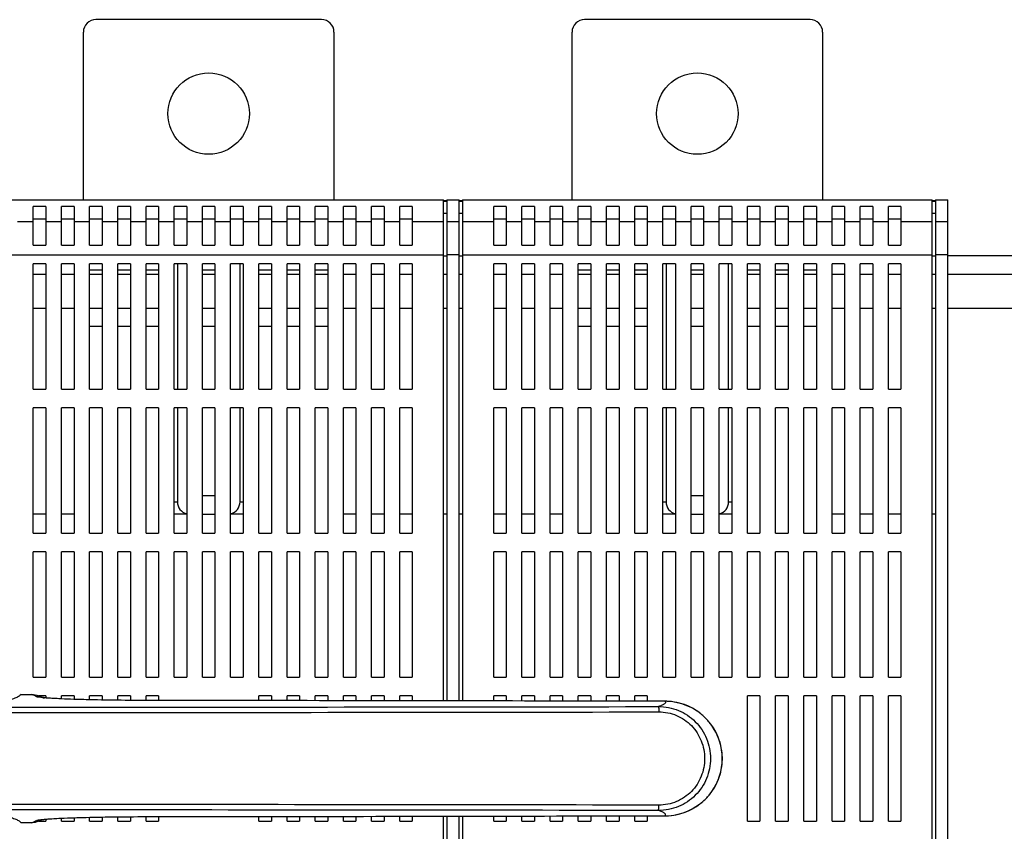
# Model space of a CAD drawing. Units: millimetres. Extents: x -345 to 785, y 57 to 643.
# Drawn here: x 179 to 336, y 163 to 293 of the extents above; entities that cross this region are included whole.
import ezdxf

# ---------------------------------------------------------------- set-up
doc = ezdxf.new("R2010")
doc.units = ezdxf.units.MM
doc.header["$LTSCALE"] = 23.1
doc.layers.get('0').update_dxf_attribs({"linetype": 'CONTINUOUS'})
doc.layers.add('EDGE_FEAT', color=7, linetype='CONTINUOUS')

msp = doc.modelspace()

# ---------------------------------------------------------------- linework, layer by layer
at = {"color": 7, "linetype": 'Continuous'}
for p, q in [((226.74, 292.54), (190.74, 292.54)), ((304.74, 292.54), (268.74, 292.54)), ((188.74, 263.76), (188.74, 290.54)), ((228.74, 290.54), (228.74, 263.76)), ((266.74, 263.76), (266.74, 290.54)), ((306.74, 290.54), (306.74, 263.76)), ((171.24, 263.76), (246.24, 263.76)), ((180.74, 256.54), (180.74, 262.69)), ((182.74, 262.69), (180.74, 262.69)), ((182.74, 262.69), (182.74, 256.54)), ((185.24, 256.54), (185.24, 262.69)), ((187.24, 262.69), (185.24, 262.69)), ((187.24, 262.69), (187.24, 256.54)), ((189.74, 256.54), (189.74, 262.69)), ((191.74, 262.69), (189.74, 262.69)), ((191.74, 262.69), (191.74, 256.54)), ((194.24, 256.54), (194.24, 262.69)), ((196.24, 262.69), (194.24, 262.69)), ((196.24, 262.69), (196.24, 256.54)), ((198.74, 256.54), (198.74, 262.69)), ((200.74, 262.69), (198.74, 262.69)), ((200.74, 262.69), (200.74, 256.54)), ((203.24, 256.54), (203.24, 262.69)), ((205.24, 262.69), (203.24, 262.69)), ((205.24, 262.69), (205.24, 256.54)), ((207.74, 256.54), (207.74, 262.69)), ((209.74, 262.69), (207.74, 262.69)), ((209.74, 262.69), (209.74, 256.54)), ((212.24, 256.54), (212.24, 262.69)), ((214.24, 262.69), (212.24, 262.69)), ((214.24, 262.69), (214.24, 256.54)), ((216.74, 256.54), (216.74, 262.69)), ((218.74, 262.69), (216.74, 262.69)), ((218.74, 262.69), (218.74, 256.54)), ((221.24, 256.54), (221.24, 262.69)), ((223.24, 262.69), (221.24, 262.69)), ((223.24, 262.69), (223.24, 256.54)), ((225.74, 256.54), (225.74, 262.69)), ((227.74, 262.69), (225.74, 262.69)), ((227.74, 262.69), (227.74, 256.54)), ((230.24, 256.54), (230.24, 262.69)), ((232.24, 262.69), (230.24, 262.69)), ((232.24, 262.69), (232.24, 256.54)), ((234.74, 256.54), (234.74, 262.69)), ((236.74, 262.69), (234.74, 262.69)), ((236.74, 262.69), (236.74, 256.54)), ((239.24, 256.54), (239.24, 262.69)), ((241.24, 262.69), (239.24, 262.69)), ((241.24, 262.69), (241.24, 256.54)), ((246.24, 183.75), (246.24, 263.76)), ((246.24, 263.66), (246.74, 263.66)), ((246.24, 263.55), (246.74, 263.55)), ((246.74, 263.76), (246.74, 183.75)), ((246.74, 263.76), (248.74, 263.76)), ((248.74, 183.74), (248.74, 263.76)), ((248.74, 263.66), (249.24, 263.66)), ((248.74, 263.55), (249.24, 263.55)), ((249.24, 263.76), (249.24, 183.74)), ((249.24, 263.76), (324.24, 263.76)), ((254.24, 256.54), (254.24, 262.69)), ((256.24, 262.69), (254.24, 262.69)), ((256.24, 262.69), (256.24, 256.54)), ((258.74, 256.54), (258.74, 262.69)), ((260.74, 262.69), (258.74, 262.69)), ((260.74, 262.69), (260.74, 256.54)), ((263.24, 256.54), (263.24, 262.69)), ((265.24, 262.69), (263.24, 262.69)), ((265.24, 262.69), (265.24, 256.54)), ((267.74, 256.54), (267.74, 262.69)), ((269.74, 262.69), (267.74, 262.69)), ((269.74, 262.69), (269.74, 256.54)), ((272.24, 256.54), (272.24, 262.69)), ((274.24, 262.69), (272.24, 262.69)), ((274.24, 262.69), (274.24, 256.54)), ((276.74, 256.54), (276.74, 262.69)), ((278.74, 262.69), (276.74, 262.69)), ((278.74, 262.69), (278.74, 256.54)), ((281.24, 256.54), (281.24, 262.69)), ((283.24, 262.69), (281.24, 262.69)), ((283.24, 262.69), (283.24, 256.54)), ((285.74, 256.54), (285.74, 262.69)), ((287.74, 262.69), (285.74, 262.69)), ((287.74, 262.69), (287.74, 256.54)), ((290.24, 256.54), (290.24, 262.69)), ((292.24, 262.69), (290.24, 262.69)), ((292.24, 262.69), (292.24, 256.54)), ((294.74, 256.54), (294.74, 262.69)), ((296.74, 262.69), (294.74, 262.69)), ((296.74, 262.69), (296.74, 256.54)), ((299.24, 256.54), (299.24, 262.69)), ((301.24, 262.69), (299.24, 262.69)), ((301.24, 262.69), (301.24, 256.54)), ((303.74, 256.54), (303.74, 262.69)), ((305.74, 262.69), (303.74, 262.69)), ((305.74, 262.69), (305.74, 256.54)), ((308.24, 256.54), (308.24, 262.69)), ((310.24, 262.69), (308.24, 262.69)), ((310.24, 262.69), (310.24, 256.54)), ((312.74, 256.54), (312.74, 262.69)), ((314.74, 262.69), (312.74, 262.69)), ((314.74, 262.69), (314.74, 256.54)), ((319.24, 262.69), (317.24, 262.69)), ((317.24, 256.54), (317.24, 262.69)), ((319.24, 262.69), (319.24, 256.54)), ((324.24, 85.32), (324.24, 263.76)), ((324.24, 263.66), (324.74, 263.66)), ((324.24, 263.55), (324.74, 263.55)), ((324.74, 263.76), (326.74, 263.76)), ((324.74, 263.76), (324.74, 85.32)), ((326.74, 85.32), (326.74, 263.76)), ((246.24, 261.64), (246.74, 261.64)), ((248.74, 261.64), (249.24, 261.64)), ((324.24, 261.64), (324.74, 261.64)), ((178.24, 260.3), (180.74, 260.3)), ((182.74, 260.68), (180.74, 260.68)), ((182.74, 260.3), (185.24, 260.3)), ((187.24, 260.68), (185.24, 260.68)), ((187.24, 260.3), (189.74, 260.3)), ((191.74, 260.68), (189.74, 260.68)), ((191.74, 260.3), (194.24, 260.3)), ((196.24, 260.68), (194.24, 260.68)), ((196.24, 260.3), (198.74, 260.3)), ((200.74, 260.68), (198.74, 260.68)), ((200.74, 260.3), (203.24, 260.3)), ((205.24, 260.68), (203.24, 260.68)), ((205.24, 260.3), (207.74, 260.3)), ((209.74, 260.68), (207.74, 260.68)), ((209.74, 260.3), (212.24, 260.3)), ((214.24, 260.68), (212.24, 260.68)), ((214.24, 260.3), (216.74, 260.3)), ((218.74, 260.68), (216.74, 260.68)), ((218.74, 260.3), (221.24, 260.3)), ((223.24, 260.68), (221.24, 260.68)), ((223.24, 260.3), (225.74, 260.3)), ((227.74, 260.68), (225.74, 260.68)), ((227.74, 260.3), (230.24, 260.3)), ((232.24, 260.68), (230.24, 260.68)), ((232.24, 260.3), (234.74, 260.3)), ((236.74, 260.68), (234.74, 260.68)), ((236.74, 260.3), (239.24, 260.3)), ((241.24, 260.68), (239.24, 260.68)), ((241.24, 260.3), (246.24, 260.3)), ((246.74, 260.3), (248.74, 260.3)), ((249.24, 260.3), (254.24, 260.3)), ((256.24, 260.68), (254.24, 260.68)), ((256.24, 260.3), (258.74, 260.3)), ((260.74, 260.68), (258.74, 260.68)), ((260.74, 260.3), (263.24, 260.3)), ((265.24, 260.68), (263.24, 260.68)), ((265.24, 260.3), (267.74, 260.3)), ((269.74, 260.68), (267.74, 260.68)), ((269.74, 260.3), (272.24, 260.3)), ((274.24, 260.68), (272.24, 260.68)), ((274.24, 260.3), (276.74, 260.3)), ((278.74, 260.68), (276.74, 260.68)), ((278.74, 260.3), (281.24, 260.3)), ((283.24, 260.68), (281.24, 260.68)), ((283.24, 260.3), (285.74, 260.3)), ((287.74, 260.68), (285.74, 260.68)), ((287.74, 260.3), (290.24, 260.3)), ((292.24, 260.68), (290.24, 260.68)), ((292.24, 260.3), (294.74, 260.3)), ((296.74, 260.68), (294.74, 260.68)), ((296.74, 260.3), (299.24, 260.3)), ((301.24, 260.68), (299.24, 260.68)), ((301.24, 260.3), (303.74, 260.3)), ((305.74, 260.68), (303.74, 260.68)), ((305.74, 260.3), (308.24, 260.3)), ((310.24, 260.68), (308.24, 260.68)), ((310.24, 260.3), (312.74, 260.3)), ((314.74, 260.68), (312.74, 260.68)), ((314.74, 260.3), (317.24, 260.3)), ((319.24, 260.68), (317.24, 260.68)), ((319.24, 260.3), (324.24, 260.3)), ((324.74, 260.3), (326.74, 260.3)), ((180.74, 256.54), (182.74, 256.54)), ((185.24, 256.54), (187.24, 256.54)), ((189.74, 256.54), (191.74, 256.54)), ((194.24, 256.54), (196.24, 256.54)), ((198.74, 256.54), (200.74, 256.54)), ((203.24, 256.54), (205.24, 256.54)), ((207.74, 256.54), (209.74, 256.54)), ((212.24, 256.54), (214.24, 256.54)), ((216.74, 256.54), (218.74, 256.54)), ((221.24, 256.54), (223.24, 256.54)), ((225.74, 256.54), (227.74, 256.54)), ((230.24, 256.54), (232.24, 256.54)), ((234.74, 256.54), (236.74, 256.54)), ((239.24, 256.54), (241.24, 256.54)), ((254.24, 256.54), (256.24, 256.54)), ((258.74, 256.54), (260.74, 256.54)), ((263.24, 256.54), (265.24, 256.54)), ((267.74, 256.54), (269.74, 256.54)), ((272.24, 256.54), (274.24, 256.54)), ((276.74, 256.54), (278.74, 256.54)), ((281.24, 256.54), (283.24, 256.54)), ((285.74, 256.54), (287.74, 256.54)), ((290.24, 256.54), (292.24, 256.54)), ((294.74, 256.54), (296.74, 256.54)), ((299.24, 256.54), (301.24, 256.54)), ((303.74, 256.54), (305.74, 256.54)), ((308.24, 256.54), (310.24, 256.54)), ((312.74, 256.54), (314.74, 256.54)), ((317.24, 256.54), (319.24, 256.54)), ((171.24, 254.96), (246.24, 254.96)), ((246.24, 254.84), (246.74, 254.84)), ((248.74, 254.96), (246.74, 254.96)), ((248.74, 254.84), (249.24, 254.84)), ((249.24, 254.96), (324.24, 254.96)), ((324.24, 254.84), (324.74, 254.84)), ((326.74, 254.96), (324.74, 254.96)), ((344.74, 254.84), (326.74, 254.84)), ((180.74, 233.54), (180.74, 253.54)), ((182.74, 253.54), (180.74, 253.54)), ((182.74, 253.54), (182.74, 233.54)), ((185.24, 233.54), (185.24, 253.54)), ((187.24, 253.54), (185.24, 253.54)), ((187.24, 253.54), (187.24, 233.54)), ((189.74, 233.54), (189.74, 253.54)), ((191.74, 253.54), (189.74, 253.54)), ((191.74, 253.54), (191.74, 233.54)), ((194.24, 233.54), (194.24, 253.54)), ((196.24, 253.54), (194.24, 253.54)), ((196.24, 253.54), (196.24, 233.54)), ((198.74, 233.54), (198.74, 253.54)), ((200.74, 253.54), (198.74, 253.54)), ((200.74, 253.54), (200.74, 233.54)), ((203.24, 233.54), (203.24, 253.54)), ((205.24, 253.54), (203.24, 253.54)), ((203.74, 253.54), (203.74, 233.54)), ((205.24, 253.54), (205.24, 233.54)), ((207.74, 233.54), (207.74, 253.54)), ((209.74, 253.54), (207.74, 253.54)), ((209.74, 253.54), (209.74, 233.54)), ((212.24, 233.54), (212.24, 253.54)), ((214.24, 253.54), (212.24, 253.54)), ((213.74, 233.54), (213.74, 253.54)), ((214.24, 253.54), (214.24, 233.54)), ((216.74, 233.54), (216.74, 253.54)), ((218.74, 253.54), (216.74, 253.54)), ((218.74, 253.54), (218.74, 233.54)), ((221.24, 233.54), (221.24, 253.54)), ((223.24, 253.54), (221.24, 253.54)), ((223.24, 253.54), (223.24, 233.54)), ((225.74, 233.54), (225.74, 253.54)), ((227.74, 253.54), (225.74, 253.54)), ((227.74, 253.54), (227.74, 233.54)), ((230.24, 233.54), (230.24, 253.54)), ((232.24, 253.54), (230.24, 253.54)), ((232.24, 253.54), (232.24, 233.54)), ((234.74, 233.54), (234.74, 253.54)), ((236.74, 253.54), (234.74, 253.54)), ((236.74, 253.54), (236.74, 233.54)), ((239.24, 233.54), (239.24, 253.54)), ((241.24, 253.54), (239.24, 253.54)), ((241.24, 253.54), (241.24, 233.54)), ((254.24, 233.54), (254.24, 253.54)), ((256.24, 253.54), (254.24, 253.54)), ((256.24, 253.54), (256.24, 233.54)), ((258.74, 233.54), (258.74, 253.54)), ((260.74, 253.54), (258.74, 253.54)), ((260.74, 253.54), (260.74, 233.54)), ((263.24, 233.54), (263.24, 253.54)), ((265.24, 253.54), (263.24, 253.54)), ((265.24, 253.54), (265.24, 233.54)), ((267.74, 233.54), (267.74, 253.54)), ((269.74, 253.54), (267.74, 253.54)), ((269.74, 253.54), (269.74, 233.54)), ((272.24, 233.54), (272.24, 253.54)), ((274.24, 253.54), (272.24, 253.54)), ((274.24, 253.54), (274.24, 233.54)), ((276.74, 233.54), (276.74, 253.54)), ((278.74, 253.54), (276.74, 253.54)), ((278.74, 253.54), (278.74, 233.54)), ((281.24, 233.54), (281.24, 253.54)), ((283.24, 253.54), (281.24, 253.54)), ((281.74, 253.54), (281.74, 233.54)), ((283.24, 253.54), (283.24, 233.54)), ((285.74, 233.54), (285.74, 253.54)), ((287.74, 253.54), (285.74, 253.54)), ((287.74, 253.54), (287.74, 233.54)), ((290.24, 233.54), (290.24, 253.54)), ((292.24, 253.54), (290.24, 253.54)), ((291.74, 233.54), (291.74, 253.54)), ((292.24, 253.54), (292.24, 233.54)), ((294.74, 233.54), (294.74, 253.54)), ((296.74, 253.54), (294.74, 253.54)), ((296.74, 253.54), (296.74, 233.54)), ((299.24, 233.54), (299.24, 253.54)), ((301.24, 253.54), (299.24, 253.54)), ((301.24, 253.54), (301.24, 233.54)), ((305.74, 253.54), (303.74, 253.54)), ((303.74, 233.54), (303.74, 253.54)), ((305.74, 253.54), (305.74, 233.54)), ((310.24, 253.54), (308.24, 253.54)), ((308.24, 233.54), (308.24, 253.54)), ((310.24, 253.54), (310.24, 233.54)), ((314.74, 253.54), (312.74, 253.54)), ((312.74, 233.54), (312.74, 253.54)), ((314.74, 253.54), (314.74, 233.54)), ((319.24, 253.54), (317.24, 253.54)), ((317.24, 233.54), (317.24, 253.54)), ((319.24, 253.54), (319.24, 233.54)), ((180.74, 251.89), (182.74, 251.89)), ((185.24, 251.89), (187.24, 251.89)), ((191.74, 252.55), (189.74, 252.55)), ((189.74, 251.89), (191.74, 251.89)), ((196.24, 252.55), (194.24, 252.55)), ((194.24, 251.89), (196.24, 251.89)), ((200.74, 252.55), (198.74, 252.55)), ((198.74, 251.89), (200.74, 251.89)), ((209.74, 252.55), (207.74, 252.55)), ((207.74, 251.89), (209.74, 251.89)), ((218.74, 252.55), (216.74, 252.55)), ((216.74, 251.89), (218.74, 251.89)), ((223.24, 252.55), (221.24, 252.55)), ((221.24, 251.89), (223.24, 251.89)), ((227.74, 252.55), (225.74, 252.55)), ((225.74, 251.89), (227.74, 251.89)), ((230.24, 251.89), (232.24, 251.89)), ((234.74, 251.89), (236.74, 251.89)), ((239.24, 251.89), (241.24, 251.89)), ((246.24, 251.89), (246.74, 251.89)), ((248.74, 251.89), (249.24, 251.89)), ((254.24, 251.89), (256.24, 251.89)), ((258.74, 251.89), (260.74, 251.89)), ((263.24, 251.89), (265.24, 251.89)), ((269.74, 252.55), (267.74, 252.55)), ((267.74, 251.89), (269.74, 251.89)), ((274.24, 252.55), (272.24, 252.55)), ((272.24, 251.89), (274.24, 251.89)), ((278.74, 252.55), (276.74, 252.55)), ((276.74, 251.89), (278.74, 251.89)), ((287.74, 252.55), (285.74, 252.55)), ((285.74, 251.89), (287.74, 251.89)), ((296.74, 252.55), (294.74, 252.55)), ((294.74, 251.89), (296.74, 251.89)), ((301.24, 252.55), (299.24, 252.55)), ((299.24, 251.89), (301.24, 251.89)), ((305.74, 252.55), (303.74, 252.55)), ((303.74, 251.89), (305.74, 251.89)), ((308.24, 251.89), (310.24, 251.89)), ((312.74, 251.89), (314.74, 251.89)), ((317.24, 251.89), (319.24, 251.89)), ((324.24, 251.89), (324.74, 251.89)), ((326.74, 251.89), (403.24, 251.89)), ((180.74, 246.44), (182.74, 246.44)), ((185.24, 246.44), (187.24, 246.44)), ((189.74, 246.44), (191.74, 246.44)), ((194.24, 246.44), (196.24, 246.44)), ((198.74, 246.44), (200.74, 246.44)), ((207.74, 246.44), (209.74, 246.44)), ((216.74, 246.44), (218.74, 246.44)), ((221.24, 246.44), (223.24, 246.44)), ((225.74, 246.44), (227.74, 246.44)), ((230.24, 246.44), (232.24, 246.44)), ((234.74, 246.44), (236.74, 246.44)), ((239.24, 246.44), (241.24, 246.44)), ((246.24, 246.44), (246.74, 246.44)), ((248.74, 246.44), (249.24, 246.44)), ((254.24, 246.44), (256.24, 246.44)), ((258.74, 246.44), (260.74, 246.44)), ((263.24, 246.44), (265.24, 246.44)), ((267.74, 246.44), (269.74, 246.44)), ((272.24, 246.44), (274.24, 246.44)), ((276.74, 246.44), (278.74, 246.44)), ((285.74, 246.44), (287.74, 246.44)), ((294.74, 246.44), (296.74, 246.44)), ((299.24, 246.44), (301.24, 246.44)), ((303.74, 246.44), (305.74, 246.44)), ((308.24, 246.44), (310.24, 246.44)), ((312.74, 246.44), (314.74, 246.44)), ((317.24, 246.44), (319.24, 246.44)), ((324.24, 246.44), (324.74, 246.44)), ((326.74, 246.44), (403.24, 246.44)), ((191.74, 243.54), (189.74, 243.54)), ((196.24, 243.54), (194.24, 243.54)), ((200.74, 243.54), (198.74, 243.54)), ((209.74, 243.54), (207.74, 243.54)), ((218.74, 243.54), (216.74, 243.54)), ((223.24, 243.54), (221.24, 243.54)), ((227.74, 243.54), (225.74, 243.54)), ((269.74, 243.54), (267.74, 243.54)), ((274.24, 243.54), (272.24, 243.54)), ((278.74, 243.54), (276.74, 243.54)), ((287.74, 243.54), (285.74, 243.54)), ((296.74, 243.54), (294.74, 243.54)), ((301.24, 243.54), (299.24, 243.54)), ((305.74, 243.54), (303.74, 243.54)), ((180.74, 233.54), (182.74, 233.54)), ((185.24, 233.54), (187.24, 233.54)), ((189.74, 233.54), (191.74, 233.54)), ((194.24, 233.54), (196.24, 233.54)), ((198.74, 233.54), (200.74, 233.54)), ((203.24, 233.54), (205.24, 233.54)), ((207.74, 233.54), (209.74, 233.54)), ((212.24, 233.54), (214.24, 233.54)), ((216.74, 233.54), (218.74, 233.54)), ((221.24, 233.54), (223.24, 233.54)), ((225.74, 233.54), (227.74, 233.54)), ((230.24, 233.54), (232.24, 233.54)), ((234.74, 233.54), (236.74, 233.54)), ((239.24, 233.54), (241.24, 233.54)), ((254.24, 233.54), (256.24, 233.54)), ((258.74, 233.54), (260.74, 233.54)), ((263.24, 233.54), (265.24, 233.54)), ((267.74, 233.54), (269.74, 233.54)), ((272.24, 233.54), (274.24, 233.54)), ((276.74, 233.54), (278.74, 233.54)), ((281.24, 233.54), (283.24, 233.54)), ((285.74, 233.54), (287.74, 233.54)), ((290.24, 233.54), (292.24, 233.54)), ((294.74, 233.54), (296.74, 233.54)), ((299.24, 233.54), (301.24, 233.54)), ((303.74, 233.54), (305.74, 233.54)), ((308.24, 233.54), (310.24, 233.54)), ((312.74, 233.54), (314.74, 233.54)), ((317.24, 233.54), (319.24, 233.54)), ((180.74, 210.54), (180.74, 230.54)), ((182.74, 230.54), (180.74, 230.54)), ((182.74, 230.54), (182.74, 210.54)), ((185.24, 210.54), (185.24, 230.54)), ((187.24, 230.54), (185.24, 230.54)), ((187.24, 230.54), (187.24, 210.54)), ((189.74, 210.54), (189.74, 230.54)), ((191.74, 230.54), (189.74, 230.54)), ((191.74, 230.54), (191.74, 210.54)), ((194.24, 210.54), (194.24, 230.54)), ((196.24, 230.54), (194.24, 230.54)), ((196.24, 230.54), (196.24, 210.54)), ((198.74, 210.54), (198.74, 230.54)), ((200.74, 230.54), (198.74, 230.54)), ((200.74, 230.54), (200.74, 210.54)), ((203.24, 210.54), (203.24, 230.54)), ((205.24, 230.54), (203.24, 230.54)), ((203.74, 230.54), (203.74, 215.54)), ((205.24, 230.54), (205.24, 210.54)), ((207.74, 210.54), (207.74, 230.54)), ((209.74, 230.54), (207.74, 230.54)), ((209.74, 230.54), (209.74, 210.54)), ((212.24, 210.54), (212.24, 230.54)), ((214.24, 230.54), (212.24, 230.54)), ((213.74, 215.54), (213.74, 230.54)), ((214.24, 230.54), (214.24, 210.54)), ((216.74, 210.54), (216.74, 230.54)), ((218.74, 230.54), (216.74, 230.54)), ((218.74, 230.54), (218.74, 210.54)), ((221.24, 210.54), (221.24, 230.54)), ((223.24, 230.54), (221.24, 230.54)), ((223.24, 230.54), (223.24, 210.54)), ((225.74, 210.54), (225.74, 230.54)), ((227.74, 230.54), (225.74, 230.54)), ((227.74, 230.54), (227.74, 210.54)), ((230.24, 210.54), (230.24, 230.54)), ((232.24, 230.54), (230.24, 230.54)), ((232.24, 230.54), (232.24, 210.54)), ((234.74, 210.54), (234.74, 230.54)), ((236.74, 230.54), (234.74, 230.54)), ((236.74, 230.54), (236.74, 210.54)), ((239.24, 210.54), (239.24, 230.54)), ((241.24, 230.54), (239.24, 230.54)), ((241.24, 230.54), (241.24, 210.54)), ((254.24, 210.54), (254.24, 230.54)), ((256.24, 230.54), (254.24, 230.54)), ((256.24, 230.54), (256.24, 210.54)), ((258.74, 210.54), (258.74, 230.54)), ((260.74, 230.54), (258.74, 230.54)), ((260.74, 230.54), (260.74, 210.54)), ((263.24, 210.54), (263.24, 230.54)), ((265.24, 230.54), (263.24, 230.54)), ((265.24, 230.54), (265.24, 210.54)), ((267.74, 210.54), (267.74, 230.54)), ((269.74, 230.54), (267.74, 230.54)), ((269.74, 230.54), (269.74, 210.54)), ((272.24, 210.54), (272.24, 230.54)), ((274.24, 230.54), (272.24, 230.54)), ((274.24, 230.54), (274.24, 210.54)), ((276.74, 210.54), (276.74, 230.54)), ((278.74, 230.54), (276.74, 230.54)), ((278.74, 230.54), (278.74, 210.54)), ((281.24, 210.54), (281.24, 230.54)), ((283.24, 230.54), (281.24, 230.54)), ((281.74, 230.54), (281.74, 215.54)), ((283.24, 230.54), (283.24, 210.54)), ((287.74, 230.54), (285.74, 230.54)), ((285.74, 210.54), (285.74, 230.54)), ((287.74, 230.54), (287.74, 210.54)), ((292.24, 230.54), (290.24, 230.54)), ((290.24, 210.54), (290.24, 230.54)), ((291.74, 215.54), (291.74, 230.54)), ((292.24, 230.54), (292.24, 210.54)), ((296.74, 230.54), (294.74, 230.54)), ((294.74, 210.54), (294.74, 230.54)), ((296.74, 230.54), (296.74, 210.54)), ((301.24, 230.54), (299.24, 230.54)), ((299.24, 210.54), (299.24, 230.54)), ((301.24, 230.54), (301.24, 210.54)), ((305.74, 230.54), (303.74, 230.54)), ((303.74, 210.54), (303.74, 230.54)), ((305.74, 230.54), (305.74, 210.54)), ((310.24, 230.54), (308.24, 230.54)), ((308.24, 210.54), (308.24, 230.54)), ((310.24, 230.54), (310.24, 210.54)), ((314.74, 230.54), (312.74, 230.54)), ((312.74, 210.54), (312.74, 230.54)), ((314.74, 230.54), (314.74, 210.54)), ((319.24, 230.54), (317.24, 230.54)), ((317.24, 210.54), (317.24, 230.54)), ((319.24, 230.54), (319.24, 210.54)), ((203.24, 215.54), (203.74, 215.54)), ((207.74, 216.54), (209.74, 216.54)), ((213.74, 215.54), (214.24, 215.54)), ((281.24, 215.54), (281.74, 215.54)), ((285.74, 216.54), (287.74, 216.54)), ((291.74, 215.54), (292.24, 215.54)), ((182.74, 213.54), (180.74, 213.54)), ((187.24, 213.54), (185.24, 213.54)), ((205.24, 213.54), (203.24, 213.54)), ((207.74, 213.54), (209.74, 213.54)), ((214.24, 213.54), (212.24, 213.54)), ((232.24, 213.54), (230.24, 213.54)), ((236.74, 213.54), (234.74, 213.54)), ((241.24, 213.54), (239.24, 213.54)), ((246.74, 213.54), (246.24, 213.54)), ((249.24, 213.54), (248.74, 213.54)), ((256.24, 213.54), (254.24, 213.54)), ((260.74, 213.54), (258.74, 213.54)), ((265.24, 213.54), (263.24, 213.54)), ((283.24, 213.54), (281.24, 213.54)), ((285.74, 213.54), (287.74, 213.54)), ((292.24, 213.54), (290.24, 213.54)), ((310.24, 213.54), (308.24, 213.54)), ((314.74, 213.54), (312.74, 213.54)), ((319.24, 213.54), (317.24, 213.54)), ((324.74, 213.54), (324.24, 213.54)), ((180.74, 210.54), (182.74, 210.54)), ((185.24, 210.54), (187.24, 210.54)), ((189.74, 210.54), (191.74, 210.54)), ((194.24, 210.54), (196.24, 210.54)), ((198.74, 210.54), (200.74, 210.54)), ((203.24, 210.54), (205.24, 210.54)), ((207.74, 210.54), (209.74, 210.54)), ((212.24, 210.54), (214.24, 210.54)), ((216.74, 210.54), (218.74, 210.54)), ((221.24, 210.54), (223.24, 210.54)), ((225.74, 210.54), (227.74, 210.54)), ((230.24, 210.54), (232.24, 210.54)), ((234.74, 210.54), (236.74, 210.54)), ((239.24, 210.54), (241.24, 210.54)), ((254.24, 210.54), (256.24, 210.54)), ((258.74, 210.54), (260.74, 210.54)), ((263.24, 210.54), (265.24, 210.54)), ((267.74, 210.54), (269.74, 210.54)), ((272.24, 210.54), (274.24, 210.54)), ((276.74, 210.54), (278.74, 210.54)), ((281.24, 210.54), (283.24, 210.54)), ((285.74, 210.54), (287.74, 210.54)), ((290.24, 210.54), (292.24, 210.54)), ((294.74, 210.54), (296.74, 210.54)), ((299.24, 210.54), (301.24, 210.54)), ((303.74, 210.54), (305.74, 210.54)), ((308.24, 210.54), (310.24, 210.54)), ((312.74, 210.54), (314.74, 210.54)), ((317.24, 210.54), (319.24, 210.54)), ((180.74, 187.54), (180.74, 207.54)), ((182.74, 207.54), (180.74, 207.54)), ((182.74, 207.54), (182.74, 187.54)), ((185.24, 187.54), (185.24, 207.54)), ((187.24, 207.54), (185.24, 207.54)), ((187.24, 207.54), (187.24, 187.54)), ((189.74, 187.54), (189.74, 207.54)), ((191.74, 207.54), (189.74, 207.54)), ((191.74, 207.54), (191.74, 187.54)), ((194.24, 187.54), (194.24, 207.54)), ((196.24, 207.54), (194.24, 207.54)), ((196.24, 207.54), (196.24, 187.54)), ((198.74, 187.54), (198.74, 207.54)), ((200.74, 207.54), (198.74, 207.54)), ((200.74, 207.54), (200.74, 187.54)), ((203.24, 187.54), (203.24, 207.54)), ((205.24, 207.54), (203.24, 207.54)), ((205.24, 207.54), (205.24, 187.54)), ((207.74, 187.54), (207.74, 207.54)), ((209.74, 207.54), (207.74, 207.54)), ((209.74, 207.54), (209.74, 187.54)), ((212.24, 187.54), (212.24, 207.54)), ((214.24, 207.54), (212.24, 207.54)), ((214.24, 207.54), (214.24, 187.54)), ((216.74, 187.54), (216.74, 207.54)), ((218.74, 207.54), (216.74, 207.54)), ((218.74, 207.54), (218.74, 187.54)), ((221.24, 187.54), (221.24, 207.54)), ((223.24, 207.54), (221.24, 207.54)), ((223.24, 207.54), (223.24, 187.54)), ((225.74, 187.54), (225.74, 207.54)), ((227.74, 207.54), (225.74, 207.54)), ((227.74, 207.54), (227.74, 187.54)), ((230.24, 187.54), (230.24, 207.54)), ((232.24, 207.54), (230.24, 207.54)), ((232.24, 207.54), (232.24, 187.54)), ((234.74, 187.54), (234.74, 207.54)), ((236.74, 207.54), (234.74, 207.54)), ((236.74, 207.54), (236.74, 187.54)), ((239.24, 187.54), (239.24, 207.54)), ((241.24, 207.54), (239.24, 207.54)), ((241.24, 207.54), (241.24, 187.54)), ((256.24, 207.54), (254.24, 207.54)), ((254.24, 187.54), (254.24, 207.54)), ((256.24, 207.54), (256.24, 187.54)), ((260.74, 207.54), (258.74, 207.54)), ((258.74, 187.54), (258.74, 207.54)), ((260.74, 207.54), (260.74, 187.54)), ((265.24, 207.54), (263.24, 207.54)), ((263.24, 187.54), (263.24, 207.54)), ((265.24, 207.54), (265.24, 187.54)), ((269.74, 207.54), (267.74, 207.54)), ((267.74, 187.54), (267.74, 207.54)), ((269.74, 207.54), (269.74, 187.54)), ((274.24, 207.54), (272.24, 207.54)), ((272.24, 187.54), (272.24, 207.54)), ((274.24, 207.54), (274.24, 187.54)), ((278.74, 207.54), (276.74, 207.54)), ((276.74, 187.54), (276.74, 207.54)), ((278.74, 207.54), (278.74, 187.54)), ((283.24, 207.54), (281.24, 207.54)), ((281.24, 187.54), (281.24, 207.54)), ((283.24, 207.54), (283.24, 187.54)), ((287.74, 207.54), (285.74, 207.54)), ((285.74, 187.54), (285.74, 207.54)), ((287.74, 207.54), (287.74, 187.54)), ((292.24, 207.54), (290.24, 207.54)), ((290.24, 187.54), (290.24, 207.54)), ((292.24, 207.54), (292.24, 187.54)), ((296.74, 207.54), (294.74, 207.54)), ((294.74, 187.54), (294.74, 207.54)), ((296.74, 207.54), (296.74, 187.54)), ((301.24, 207.54), (299.24, 207.54)), ((299.24, 187.54), (299.24, 207.54)), ((301.24, 207.54), (301.24, 187.54)), ((305.74, 207.54), (303.74, 207.54)), ((303.74, 187.54), (303.74, 207.54)), ((305.74, 207.54), (305.74, 187.54)), ((310.24, 207.54), (308.24, 207.54)), ((308.24, 187.54), (308.24, 207.54)), ((310.24, 207.54), (310.24, 187.54)), ((314.74, 207.54), (312.74, 207.54)), ((312.74, 187.54), (312.74, 207.54)), ((314.74, 207.54), (314.74, 187.54)), ((319.24, 207.54), (317.24, 207.54)), ((317.24, 187.54), (317.24, 207.54)), ((319.24, 207.54), (319.24, 187.54)), ((180.74, 187.54), (182.74, 187.54)), ((185.24, 187.54), (187.24, 187.54)), ((189.74, 187.54), (191.74, 187.54)), ((194.24, 187.54), (196.24, 187.54)), ((198.74, 187.54), (200.74, 187.54)), ((203.24, 187.54), (205.24, 187.54)), ((207.74, 187.54), (209.74, 187.54)), ((212.24, 187.54), (214.24, 187.54)), ((216.74, 187.54), (218.74, 187.54)), ((221.24, 187.54), (223.24, 187.54)), ((225.74, 187.54), (227.74, 187.54)), ((230.24, 187.54), (232.24, 187.54)), ((234.74, 187.54), (236.74, 187.54)), ((239.24, 187.54), (241.24, 187.54)), ((254.24, 187.54), (256.24, 187.54)), ((258.74, 187.54), (260.74, 187.54)), ((263.24, 187.54), (265.24, 187.54)), ((267.74, 187.54), (269.74, 187.54)), ((272.24, 187.54), (274.24, 187.54)), ((276.74, 187.54), (278.74, 187.54)), ((281.24, 187.54), (283.24, 187.54)), ((285.74, 187.54), (287.74, 187.54)), ((290.24, 187.54), (292.24, 187.54)), ((294.74, 187.54), (296.74, 187.54)), ((299.24, 187.54), (301.24, 187.54)), ((303.74, 187.54), (305.74, 187.54)), ((308.24, 187.54), (310.24, 187.54)), ((312.74, 187.54), (314.74, 187.54)), ((317.24, 187.54), (319.24, 187.54)), ((182.74, 184.54), (181.55, 184.54)), ((182.74, 184.54), (182.74, 184.22)), ((185.24, 184.07), (185.24, 184.54)), ((187.24, 184.54), (185.24, 184.54)), ((187.24, 184.54), (187.24, 183.99)), ((189.74, 183.92), (189.74, 184.54)), ((191.74, 184.54), (189.74, 184.54)), ((191.74, 184.54), (191.74, 183.88)), ((194.24, 183.84), (194.24, 184.54)), ((196.24, 184.54), (194.24, 184.54)), ((196.24, 184.54), (196.24, 183.83)), ((198.74, 183.81), (198.74, 184.54)), ((200.74, 184.54), (198.74, 184.54)), ((200.74, 184.54), (200.74, 183.81)), ((216.74, 183.79), (216.74, 184.54)), ((218.74, 184.54), (216.74, 184.54)), ((218.74, 184.54), (218.74, 183.79)), ((221.24, 183.79), (221.24, 184.54)), ((223.24, 184.54), (221.24, 184.54)), ((223.24, 184.54), (223.24, 183.78)), ((225.74, 183.78), (225.74, 184.54)), ((227.74, 184.54), (225.74, 184.54)), ((227.74, 184.54), (227.74, 183.78)), ((230.24, 183.77), (230.24, 184.54)), ((232.24, 184.54), (230.24, 184.54)), ((232.24, 184.54), (232.24, 183.77)), ((234.74, 183.77), (234.74, 184.54)), ((236.74, 184.54), (234.74, 184.54)), ((236.74, 184.54), (236.74, 183.76)), ((241.24, 184.54), (239.24, 184.54)), ((239.24, 183.76), (239.24, 184.54)), ((241.24, 184.54), (241.24, 183.76)), ((256.24, 184.54), (254.24, 184.54)), ((254.24, 183.73), (254.24, 184.54)), ((256.24, 184.54), (256.24, 183.73)), ((260.74, 184.54), (258.74, 184.54)), ((258.74, 183.72), (258.74, 184.54)), ((260.74, 184.54), (260.74, 183.72)), ((265.24, 184.54), (263.24, 184.54)), ((263.24, 183.72), (263.24, 184.54)), ((265.24, 184.54), (265.24, 183.71)), ((269.74, 184.54), (267.74, 184.54)), ((267.74, 183.71), (267.74, 184.54)), ((269.74, 184.54), (269.74, 183.7)), ((274.24, 184.54), (272.24, 184.54)), ((272.24, 183.7), (272.24, 184.54)), ((274.24, 184.54), (274.24, 183.69)), ((278.74, 184.54), (276.74, 184.54)), ((276.74, 183.69), (276.74, 184.54)), ((278.74, 184.54), (278.74, 183.68)), ((296.74, 184.54), (294.74, 184.54)), ((294.74, 164.54), (294.74, 184.54)), ((296.74, 184.54), (296.74, 164.54)), ((301.24, 184.54), (299.24, 184.54)), ((299.24, 164.54), (299.24, 184.54)), ((301.24, 184.54), (301.24, 164.54)), ((305.74, 184.54), (303.74, 184.54)), ((303.74, 164.54), (303.74, 184.54)), ((305.74, 184.54), (305.74, 164.54)), ((310.24, 184.54), (308.24, 184.54)), ((308.24, 164.54), (308.24, 184.54)), ((310.24, 184.54), (310.24, 164.54)), ((314.74, 184.54), (312.74, 184.54)), ((312.74, 164.54), (312.74, 184.54)), ((314.74, 184.54), (314.74, 164.54)), ((319.24, 184.54), (317.24, 184.54)), ((317.24, 164.54), (317.24, 184.54)), ((319.24, 184.54), (319.24, 164.54)), ((187.24, 165.08), (187.24, 164.54)), ((189.74, 164.54), (189.74, 165.15)), ((191.74, 165.19), (191.74, 164.54)), ((194.24, 164.54), (194.24, 165.23)), ((196.24, 165.25), (196.24, 164.54)), ((198.74, 164.54), (198.74, 165.26)), ((200.74, 165.26), (200.74, 164.54)), ((216.74, 164.54), (216.74, 165.28)), ((218.74, 165.28), (218.74, 164.54)), ((221.24, 164.54), (221.24, 165.29)), ((223.24, 165.29), (223.24, 164.54)), ((225.74, 164.54), (225.74, 165.29)), ((227.74, 165.29), (227.74, 164.54)), ((230.24, 164.54), (230.24, 165.3)), ((232.24, 165.3), (232.24, 164.54)), ((234.74, 164.54), (234.74, 165.31)), ((236.74, 165.31), (236.74, 164.54)), ((239.24, 164.54), (239.24, 165.31)), ((241.24, 165.32), (241.24, 164.54)), ((246.24, 85.32), (246.24, 165.32)), ((246.74, 165.33), (246.74, 85.32)), ((248.74, 85.32), (248.74, 165.33)), ((249.24, 165.33), (249.24, 85.32)), ((254.24, 164.54), (254.24, 165.34)), ((256.24, 165.34), (256.24, 164.54)), ((258.74, 164.54), (258.74, 165.35)), ((260.74, 165.35), (260.74, 164.54)), ((263.24, 164.54), (263.24, 165.36)), ((265.24, 165.36), (265.24, 164.54)), ((267.74, 164.54), (267.74, 165.37)), ((269.74, 165.37), (269.74, 164.54)), ((272.24, 164.54), (272.24, 165.37)), ((274.24, 165.38), (274.24, 164.54)), ((276.74, 164.54), (276.74, 165.38)), ((278.74, 165.39), (278.74, 164.54)), ((181.55, 164.54), (182.74, 164.54)), ((182.74, 164.85), (182.74, 164.54)), ((185.24, 164.54), (185.24, 165.01)), ((185.24, 164.54), (187.24, 164.54)), ((189.74, 164.54), (191.74, 164.54)), ((194.24, 164.54), (196.24, 164.54)), ((198.74, 164.54), (200.74, 164.54)), ((216.74, 164.54), (218.74, 164.54)), ((221.24, 164.54), (223.24, 164.54)), ((225.74, 164.54), (227.74, 164.54)), ((230.24, 164.54), (232.24, 164.54)), ((234.74, 164.54), (236.74, 164.54)), ((239.24, 164.54), (241.24, 164.54)), ((254.24, 164.54), (256.24, 164.54)), ((258.74, 164.54), (260.74, 164.54)), ((263.24, 164.54), (265.24, 164.54)), ((267.74, 164.54), (269.74, 164.54)), ((272.24, 164.54), (274.24, 164.54)), ((276.74, 164.54), (278.74, 164.54)), ((294.74, 164.54), (296.74, 164.54)), ((299.24, 164.54), (301.24, 164.54)), ((303.74, 164.54), (305.74, 164.54)), ((308.24, 164.54), (310.24, 164.54)), ((312.74, 164.54), (314.74, 164.54)), ((317.24, 164.54), (319.24, 164.54))]:
    msp.add_line(p, q, dxfattribs=at)
for centre in [(208.74, 277.54), (286.74, 277.54)]:
    msp.add_circle(centre, 6.5, dxfattribs=at)
for centre, start, end in [((190.74, 290.54), 90, 180), ((226.74, 290.54), 0, 90), ((268.74, 290.54), 90, 180), ((304.74, 290.54), 0, 90)]:
    msp.add_arc(centre, 2, start, end, dxfattribs=at)
for centre, start_param, end_param in [((205.74, 215.54), 1.570796, 2.889207), ((211.74, 215.54), 3.393976, 4.712389), ((283.74, 215.54), 1.570796, 2.889207), ((289.74, 215.54), 3.393976, 4.712389)]:
    msp.add_ellipse(centre, major_axis=(0, 2), ratio=1, start_param=start_param, end_param=end_param, dxfattribs=at)
for points, knots in [([(178.79, 184.78), (178.71, 184.67), (178.44, 184.46), (177.91, 184.19), (177.18, 183.93), (176.61, 183.77), (176.3, 183.68)], [0, 0, 0, 0, 0.148852, 0.361426, 0.644309, 1, 1, 1, 1]), ([(176.3, 165.39), (176.61, 165.3), (177.18, 165.14), (177.91, 164.88), (178.44, 164.61), (178.71, 164.4), (178.79, 164.29)], [0, 0, 0, 0, 0.355691, 0.638574, 0.851148, 1, 1, 1, 1])]:
    msp.add_open_spline(points, degree=3, knots=knots, dxfattribs=at)
at = {"layer": 'EDGE_FEAT', "color": 7, "linetype": 'Continuous'}
for p, q in [((178.79, 184.78), (180.51, 184.78)), ((182.15, 184.29), (181.55, 184.56)), ((183.22, 184.18), (182.98, 184.2)), ((183.47, 184.16), (183.22, 184.18)), ((183.76, 184.15), (183.47, 184.16)), ((184.06, 184.13), (183.76, 184.15)), ((184.57, 184.1), (184.06, 184.13)), ((185.13, 184.07), (184.57, 184.1)), ((185.75, 184.04), (185.13, 184.07)), ((186.67, 184.01), (185.75, 184.04)), ((187.68, 183.98), (186.67, 184.01)), ((188.8, 183.94), (187.68, 183.98)), ((190.32, 183.91), (188.8, 183.94)), ((192, 183.88), (190.32, 183.91)), ((194.18, 183.85), (192, 183.88)), ((196.53, 183.82), (194.18, 183.85)), ((199.01, 183.81), (196.53, 183.82)), ((199.45, 183.81), (199.46, 183.81)), ((281.59, 183.68), (281.6, 183.68)), ((185.62, 165.02), (186.49, 165.06)), ((186.49, 165.06), (187.45, 165.09)), ((187.45, 165.09), (188.5, 165.12)), ((188.5, 165.12), (189.95, 165.16)), ((189.95, 165.16), (191.53, 165.19)), ((191.53, 165.19), (193.6, 165.22)), ((193.6, 165.22), (195.83, 165.24)), ((195.83, 165.24), (198.19, 165.26)), ((198.19, 165.26), (217.51, 165.28)), ((199.45, 165.26), (199.46, 165.26)), ((217.51, 165.28), (281.6, 165.4)), ((281.59, 165.4), (281.6, 165.4)), ((180.51, 164.29), (178.79, 164.29)), ((181.55, 164.51), (182.15, 164.79)), ((182.59, 164.84), (182.77, 164.85)), ((182.77, 164.85), (182.98, 164.87)), ((182.98, 164.87), (183.2, 164.89)), ((183.2, 164.89), (183.45, 164.91)), ((183.45, 164.91), (183.72, 164.92)), ((183.72, 164.92), (184.01, 164.94)), ((184.01, 164.94), (184.5, 164.97)), ((184.5, 164.97), (185.03, 165)), ((185.03, 165), (185.62, 165.02))]:
    msp.add_line(p, q, dxfattribs=at)
for points in [[(182.98, 184.2), (182.77, 184.22), (182.68, 184.23), (182.59, 184.23), (182.51, 184.24), (182.43, 184.25), (182.36, 184.26), (182.29, 184.27), (182.23, 184.27), (182.18, 184.28), (182.14, 184.29), (182.1, 184.29), (182.07, 184.3), (182.06, 184.3)], [(281.6, 183.68), (272.76, 183.7), (199.01, 183.81)], [(281.6, 165.4), (281.9, 165.4), (282.6, 165.45), (283.29, 165.56), (283.97, 165.72), (284.64, 165.92), (285.29, 166.18), (285.92, 166.49), (286.52, 166.85), (287.1, 167.25), (287.64, 167.69), (288.15, 168.17), (288.62, 168.7), (289.04, 169.25), (289.43, 169.84), (289.76, 170.45), (290.05, 171.09), (290.29, 171.75), (290.48, 172.43), (290.62, 173.12), (290.7, 173.82), (290.73, 174.52), (290.7, 175.22), (290.62, 175.92), (290.49, 176.61), (290.3, 177.29), (290.07, 177.95), (289.78, 178.59), (289.44, 179.2), (289.06, 179.79), (288.64, 180.35), (288.17, 180.87), (287.66, 181.36), (287.12, 181.81), (286.55, 182.21), (285.95, 182.57), (285.32, 182.88), (284.67, 183.14), (284.01, 183.35), (283.32, 183.51), (282.63, 183.62), (281.93, 183.67), (281.6, 183.68)], [(182.04, 164.77), (182.03, 164.77), (182.03, 164.77), (182.04, 164.77), (182.06, 164.77), (182.08, 164.78), (182.11, 164.78), (182.15, 164.79), (182.2, 164.79), (182.25, 164.8), (182.3, 164.81), (182.37, 164.81), (182.44, 164.82), (182.51, 164.83), (182.59, 164.84)]]:
    msp.add_lwpolyline(points, dxfattribs=at)
for centre, radius, start, end in [((36.23, -133.38), 349.34, 65.4606, 65.6069), ((184.56, 206.94), 22.8, 264.3306, 264.8576), ((168.48, 68481.4), 68298.66, 269.952211, 270.0940053), ((281.58, 174.54), 9.14, 86.3178, 89.9161), ((168.48, 67169.56), 66987.67, 269.9512555, 270.0958844), ((168.49, -66792.54), 66959.73, 89.9040853, 90.0487746), ((168.49, -68102.81), 68269.14, 89.905964, 90.0478196), ((281.58, 174.53), 9.14, 270.0836, 273.4933), ((36.23, 482.45), 349.35, 294.3931, 294.5394), ((181.33, 167.16), 2.5, 269.9202, 286.87)]:
    msp.add_arc(centre, radius, start, end, dxfattribs=at)
for points in [[(180.51, 184.78), (180.87, 184.78), (181.23, 184.7), (181.55, 184.56)], [(181.32, 184.41), (181.62, 184.41), (181.91, 184.36), (182.19, 184.26)], [(181.55, 164.51), (181.23, 164.37), (180.87, 164.29), (180.51, 164.29)]]:
    msp.add_open_spline(points, degree=3, dxfattribs=at)
for points, knots in [([(181.93, 184.29), (181.8, 184.31), (181.63, 184.33), (181.43, 184.38), (181.35, 184.4), (181.32, 184.41)], [0, 0, 0, 0, 0.632003, 0.848821, 1, 1, 1, 1]), ([(182.31, 184.25), (182.27, 184.25), (182.15, 184.27), (182.02, 184.28), (181.93, 184.29)], [0, 0, 0, 0, 0.27001, 1, 1, 1, 1]), ([(199.45, 183.81), (197.66, 183.81), (194.24, 183.83), (189.49, 183.91), (186.03, 184.02), (183.81, 184.13), (182.91, 184.19), (182.52, 184.23)], [0, 0, 0, 0, 0.317916, 0.606033, 0.84007, 0.930347, 1, 1, 1, 1]), ([(281.59, 183.68), (274.75, 183.69), (247.37, 183.75), (219.99, 183.79), (199.45, 183.81)], [0, 0, 0, 0, 0.249838, 1, 1, 1, 1]), ([(281.59, 183.68), (281.61, 183.64), (281.65, 183.58), (281.66, 183.46), (281.6, 183.34), (281.48, 183.24), (281.32, 183.14), (281.01, 182.98), (280.74, 182.89), (280.54, 182.83)], [0, 0, 0, 0, 0.077725, 0.146391, 0.22264, 0.319275, 0.442914, 0.596684, 1, 1, 1, 1]), ([(280.54, 182.83), (281.08, 182.83), (282.17, 182.73), (283.74, 182.26), (285.19, 181.49), (286.45, 180.45), (287.49, 179.18), (288.52, 177.26), (289.06, 174.54), (288.51, 171.81), (287.49, 169.89), (286.45, 168.62), (285.19, 167.59), (283.74, 166.82), (282.17, 166.35), (281.08, 166.24), (280.54, 166.24)], [0, 0, 0, 0, 0.062596, 0.125209, 0.187782, 0.250335, 0.312875, 0.37543, 0.500018, 0.624604, 0.687157, 0.749698, 0.812246, 0.874804, 0.937403, 1, 1, 1, 1]), ([(280.54, 182.83), (280.54, 182.83), (280.55, 182.8), (280.56, 182.75), (280.56, 182.67), (280.57, 182.57), (280.57, 182.45), (280.58, 182.25), (280.58, 182.09), (280.58, 181.98)], [0, 0, 0, 0, 0.026457, 0.086103, 0.177893, 0.299456, 0.447161, 0.617099, 1, 1, 1, 1]), ([(282.13, 165.41), (282.71, 165.45), (283.85, 165.63), (285.48, 166.21), (286.97, 167.09), (288.27, 168.23), (289.34, 169.59), (290.39, 171.64), (290.95, 174.52), (290.4, 177.4), (289.35, 179.45), (288.29, 180.82), (286.99, 181.97), (285.5, 182.85), (283.88, 183.44), (282.74, 183.62), (282.16, 183.66)], [0, 0, 0, 0, 0.062576, 0.12512, 0.187672, 0.250234, 0.312805, 0.375385, 0.500007, 0.62463, 0.68721, 0.749783, 0.812344, 0.874885, 0.93742, 1, 1, 1, 1]), ([(280.58, 181.98), (281.07, 181.98), (282.04, 181.89), (283.43, 181.46), (284.71, 180.76), (285.82, 179.82), (286.73, 178.68), (287.62, 176.96), (288.09, 174.54), (287.62, 172.11), (286.73, 170.39), (285.82, 169.25), (284.71, 168.31), (283.43, 167.61), (282.04, 167.19), (281.07, 167.09), (280.58, 167.09)], [0, 0, 0, 0, 0.062566, 0.125175, 0.187755, 0.250313, 0.312855, 0.375408, 0.500018, 0.624627, 0.687178, 0.749721, 0.812274, 0.874838, 0.937433, 1, 1, 1, 1]), ([(280.54, 166.24), (280.54, 166.25), (280.55, 166.27), (280.56, 166.32), (280.56, 166.4), (280.57, 166.5), (280.57, 166.63), (280.58, 166.83), (280.58, 166.98), (280.58, 167.09)], [0, 0, 0, 0, 0.026457, 0.086102, 0.177892, 0.299455, 0.44716, 0.617098, 1, 1, 1, 1]), ([(182.5, 164.84), (182.89, 164.88), (183.79, 164.94), (186.01, 165.05), (189.48, 165.16), (194.23, 165.24), (197.66, 165.26), (199.45, 165.26)], [0, 0, 0, 0, 0.069416, 0.159537, 0.393489, 0.681757, 1, 1, 1, 1]), ([(199.45, 165.26), (206.3, 165.27), (233.68, 165.3), (261.06, 165.35), (281.59, 165.4)], [0, 0, 0, 0, 0.250144, 1, 1, 1, 1]), ([(281.59, 165.4), (281.61, 165.43), (281.65, 165.5), (281.66, 165.61), (281.6, 165.73), (281.48, 165.83), (281.32, 165.94), (281.01, 166.09), (280.74, 166.18), (280.54, 166.24)], [0, 0, 0, 0, 0.077725, 0.146391, 0.22264, 0.319275, 0.442914, 0.596684, 1, 1, 1, 1]), ([(181.32, 164.66), (181.35, 164.67), (181.43, 164.7), (181.63, 164.74), (181.81, 164.77), (181.94, 164.78)], [0, 0, 0, 0, 0.150747, 0.367415, 1, 1, 1, 1]), ([(181.94, 164.78), (181.98, 164.79), (182.17, 164.81), (182.36, 164.83), (182.5, 164.84)], [0, 0, 0, 0, 0.222941, 1, 1, 1, 1])]:
    msp.add_open_spline(points, degree=3, knots=knots, dxfattribs=at)

doc.saveas('drawing.dxf')
